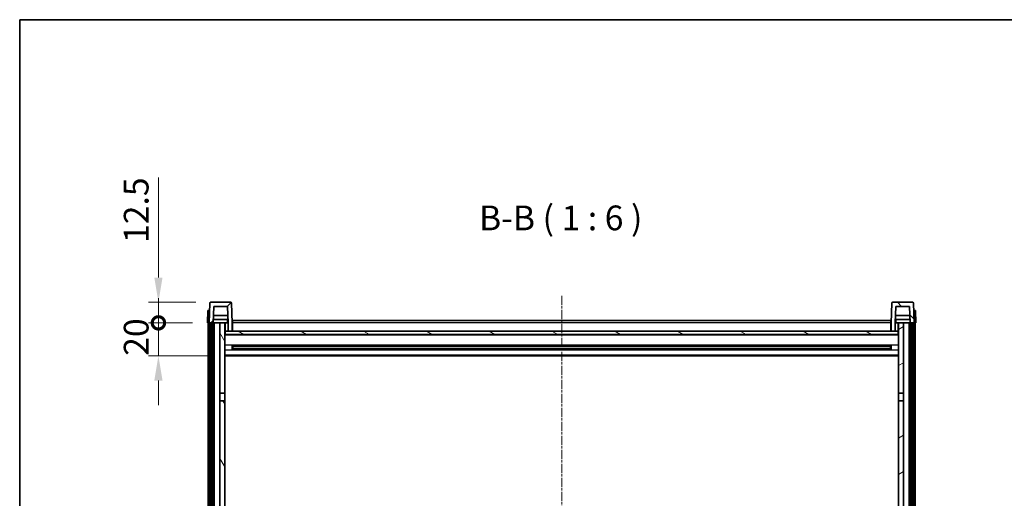
# Model space of a CAD drawing. Units: millimetres. Extents: x 2 to 12389, y 5 to 1691.
# Drawn here: x 1576 to 2174, y 1401 to 1691 of the extents above; entities that cross this region are included whole.
import ezdxf

# ---------------------------------------------------------------- set-up
doc = ezdxf.new("R2010")
doc.units = ezdxf.units.MM
doc.linetypes.add('CHAIN', pattern=[0.3543, 0.2362, -0.0295, 0.0591, -0.0295])
for name, color, linetype, lineweight in [('Border (ISO)', 7, 'Continuous', 35), ('Centerline (ISO)', 131, 'Continuous', 18), ('Dimension (ISO)', 7, 'Continuous', 18), ('Dimension (ISO) @ 1', 7, 'Continuous', 18), ('Hatch (ISO)', 1, 'Continuous', 18), ('Symbol (ISO)', 7, 'Continuous', 18), ('Visible (ISO)', 7, 'Continuous', 35), ('Visible Narrow (ISO)', 7, 'Continuous', 25)]:
    doc.layers.add(name, color=color, linetype=linetype, lineweight=lineweight)
doc.styles.add('Note Text (TK)', font='MS PGothic.ttf')
doc.dimstyles.new('Default - Method 1b (TK)', dxfattribs={"dimscale": 4, "dimtxt": 2.5, "dimasz": 2.5, "dimexe": 1, "dimexo": 1.5, "dimgap": 1, "dimtad": 1, "dimtoh": 1, "dimrnd": 1e-08, "dimdsep": 46, "dimtxsty": 'Note Text (TK)', "dimcen": 0.09, "dimdle": 5, "dimclrd": 100, "dimclre": 100, "dimclrt": 7, "dimadec": 1, "dimazin": 1, "dimtfac": 1, "dimtmove": 0, "dimatfit": 3, "dimfxl": 1, "dimtolj": 1, "dimlwd": -1, "dimlwe": -1, "dimarcsym": 0})

# ---------------------------------------------------------------- blocks, each defined once
blk = doc.blocks.new('図面枠 tk図枠')
at = {"layer": 'Border (ISO)'}
for q in [(405.5, 289), (14.5, 8)]:
    blk.add_line((14.5, 289), q, dxfattribs=at)
blk = doc.blocks.new('_DotSmall')
at = {"color": 0, "linetype": 'ByBlock', "const_width": 0.5}
blk.add_lwpolyline([(-0.0625, 0, 1), (0.0625, 0, 1)], format="xyb", close=True, dxfattribs=at)
blk = doc.blocks.new('*D65')
at = {"layer": 'Defpoints', "color": 0}
for p in [(1660.48, 1507.39), (1690.23, 1507.39), (1699.73, 1487.39)]:
    blk.add_point(p, dxfattribs=at)
at = {"layer": 'Dimension (ISO)', "color": 100}
for p, q in [((1660.48, 1507.39), (1660.48, 1522.39)), ((1681.23, 1507.39), (1654.48, 1507.39)), ((1660.48, 1487.39), (1660.48, 1507.39)), ((1690.73, 1487.39), (1654.48, 1487.39)), ((1660.48, 1472.39), (1660.48, 1457.39))]:
    blk.add_line(p, q, dxfattribs=at)
blk.add_solid([(1657.98, 1472.39), (1662.98, 1472.39), (1660.48, 1487.39)], dxfattribs=at)
at = {"layer": 'Dimension (ISO)', "color": 100, "xscale": 15, "yscale": 15, "zscale": 15, "rotation": 270}
blk.add_blockref('_DotSmall', (1660.48, 1507.39), dxfattribs=at)
at = {"layer": 'Dimension (ISO)', "color": 7, "insert": (1646.98, 1487.42), "char_height": 15, "attachment_point": 4, "rotation": 90, "style": 'Note Text (TK)'}
blk.add_mtext('\\A1;20', dxfattribs=at)
blk = doc.blocks.new('*D66')
at = {"layer": 'Defpoints', "color": 0}
for p in [(1660.48, 1519.89), (1692.15, 1519.89), (1690.23, 1507.39)]:
    blk.add_point(p, dxfattribs=at)
at = {"layer": 'Dimension (ISO)', "color": 100}
for p, q in [((1660.48, 1534.89), (1660.48, 1595.64)), ((1683.15, 1519.89), (1654.48, 1519.89)), ((1660.48, 1507.39), (1660.48, 1519.89)), ((1681.23, 1507.39), (1654.48, 1507.39)), ((1660.48, 1507.39), (1660.48, 1492.39))]:
    blk.add_line(p, q, dxfattribs=at)
blk.add_solid([(1657.98, 1534.89), (1662.98, 1534.89), (1660.48, 1519.89)], dxfattribs=at)
at = {"layer": 'Dimension (ISO)', "color": 100, "xscale": 15, "yscale": 15, "zscale": 15, "rotation": 90}
blk.add_blockref('_DotSmall', (1660.48, 1507.39), dxfattribs=at)
at = {"layer": 'Dimension (ISO)', "color": 7, "insert": (1646.98, 1555.89), "char_height": 15, "attachment_point": 4, "rotation": 90, "style": 'Note Text (TK)'}
blk.add_mtext('\\A1;12.5', dxfattribs=at)

msp = doc.modelspace()

# ---------------------------------------------------------------- hatches: boundary and pattern name
at = {"layer": 'Hatch (ISO)'}
h = msp.add_hatch(dxfattribs=at)
h.set_pattern_fill('ANSI31', color=256, scale=152.4, style=0)
h.set_pattern_definition([(45, (1489.286, -42.643), (-13.47038, 13.47038), [])])
edge = h.paths.add_edge_path()
edge.add_line((1702.7265, 1502.3874), (1705.2265, 1502.3874))
edge.add_line((1705.2265, 1502.3874), (1705.2265, 1507.3874))
edge.add_line((1705.2265, 1507.3874), (1704.8068, 1519.4049))
edge.add_ellipse((1704.3071, 1519.3874), major_axis=(0.4997, 0.0174), ratio=1, start_angle=0, end_angle=88)
edge.add_line((1704.3071, 1519.8874), (1692.1458, 1519.8874))
edge.add_ellipse((1692.1458, 1519.3874), major_axis=(0, 0.5), ratio=1, start_angle=0, end_angle=88)
edge.add_line((1691.6461, 1519.4049), (1691.2265, 1507.3874))
edge.add_line((1691.2265, 1507.3874), (1691.9765, 1507.3874))
edge.add_line((1691.9765, 1507.3874), (1692.9765, 1507.3874))
edge.add_line((1692.9765, 1507.3874), (1693.728, 1507.3874))
edge.add_line((1693.728, 1507.3874), (1694.0772, 1517.3874))
edge.add_line((1694.0772, 1517.3874), (1702.3757, 1517.3874))
edge.add_line((1702.3757, 1517.3874), (1702.7249, 1507.3874))
edge.add_line((1702.7249, 1507.3874), (1702.7265, 1507.3874))
edge.add_line((1702.7265, 1507.3874), (1702.7265, 1502.3874))
h = msp.add_hatch(dxfattribs=at)
h.set_pattern_fill('ANSI31', color=256, scale=152.4, angle=90.0002105, style=0)
h.set_pattern_definition([(135.0002, (1489.286, -42.643), (-13.47033, -13.47043), [])])
edge = h.paths.add_edge_path()
edge.add_line((2105.2265, 1502.3874), (2107.7265, 1502.3874))
edge.add_line((2107.7265, 1502.3874), (2107.7265, 1507.3874))
edge.add_line((2107.7265, 1507.3874), (2107.728, 1507.3874))
edge.add_line((2107.728, 1507.3874), (2108.0772, 1517.3874))
edge.add_line((2108.0772, 1517.3874), (2116.3757, 1517.3874))
edge.add_line((2116.3757, 1517.3874), (2116.7249, 1507.3874))
edge.add_line((2116.7249, 1507.3874), (2117.4765, 1507.3874))
edge.add_line((2117.4765, 1507.3874), (2118.4765, 1507.3874))
edge.add_line((2118.4765, 1507.3874), (2119.2265, 1507.3874))
edge.add_line((2119.2265, 1507.3874), (2118.8068, 1519.4049))
edge.add_ellipse((2118.3071, 1519.3874), major_axis=(0.4997, 0.0174), ratio=1, start_angle=0, end_angle=88)
edge.add_line((2118.3071, 1519.8874), (2106.1458, 1519.8874))
edge.add_ellipse((2106.1458, 1519.3874), major_axis=(0, 0.5), ratio=1, start_angle=0, end_angle=88)
edge.add_line((2105.6461, 1519.4049), (2105.2265, 1507.3874))
edge.add_line((2105.2265, 1507.3874), (2105.2265, 1502.3874))
h = msp.add_hatch(dxfattribs=at)
h.set_pattern_fill('ANSI31', color=256, scale=152.4, angle=14.9999778, style=0)
h.set_pattern_definition([(60, (1489.286, -42.643), (-16.49778, 9.525), [])])
h.paths.add_polyline_path([(2117.4765, 1507.3874), (2117.4765, 1087.8874), (2118.4765, 1087.8874), (2118.4765, 1507.3874)])
h.paths.add_polyline_path([(1691.9765, 1507.3874), (1691.9765, 1087.8874), (1692.9765, 1087.8874), (1692.9765, 1507.3874)])
h = msp.add_hatch(dxfattribs=at)
h.set_pattern_fill('ANSI31', color=256, scale=152.4, angle=75.0001754, style=0)
h.set_pattern_definition([(120.0002, (1489.286, -42.643), (-16.49775, -9.52505), [])])
h.paths.add_polyline_path([(1697.7265, 1092.3874), (1697.7265, 1090.8874), (1697.7265, 1089.8874), (1700.7265, 1089.8874), (1700.7265, 1092.3874)])
h.paths.add_polyline_path([(1697.7265, 1098.8874), (1697.7265, 1097.3874), (1700.7265, 1097.3874), (1700.7265, 1099.7874), (1700.7265, 1122.6374), (1697.7265, 1122.6374)])
h.paths.add_polyline_path([(1700.7265, 1460.1374), (1697.7265, 1460.1374), (1697.7265, 1127.1374), (1700.7265, 1127.1374)])
h.paths.add_polyline_path([(1697.7265, 1464.6374), (1700.7265, 1464.6374), (1700.7265, 1507.3874), (1697.7265, 1507.3874)])
h = msp.add_hatch(dxfattribs=at)
h.set_pattern_fill('ANSI31', color=256, scale=152.4, angle=-14.9999778, style=0)
h.set_pattern_definition([(30, (1489.286, -42.643), (-9.525, 16.49778), [])])
h.paths.add_polyline_path([(2112.7265, 1090.8874), (2112.7265, 1092.3874), (2109.7265, 1092.3874), (2109.7265, 1089.8874), (2112.7265, 1089.8874)])
h.paths.add_polyline_path([(2109.7265, 1464.6374), (2112.7265, 1464.6374), (2112.7265, 1507.3874), (2109.7265, 1507.3874)])
h.paths.add_polyline_path([(2112.7265, 1097.3874), (2112.7265, 1098.8874), (2112.7265, 1122.6374), (2109.7265, 1122.6374), (2109.7265, 1099.7874), (2109.7265, 1097.3874)])
h.paths.add_polyline_path([(2109.7265, 1127.1374), (2112.7265, 1127.1374), (2112.7265, 1460.1374), (2109.7265, 1460.1374)])
h = msp.add_hatch(dxfattribs=at)
h.set_pattern_fill('ANSI31', color=256, scale=152.4, angle=105.0002455, style=0)
h.set_pattern_definition([(150.0002, (1489.286, -42.643), (-9.52493, -16.49782), [])])
h.paths.add_polyline_path([(1700.9765, 1502.3874), (1700.9765, 1500.3874), (2109.4765, 1500.3874), (2109.4765, 1502.3874), (2107.7265, 1502.3874), (2105.2265, 1502.3874), (1705.2265, 1502.3874), (1702.7265, 1502.3874)])

# ---------------------------------------------------------------- linework, layer by layer
at = {"layer": 'Centerline (ISO)', "linetype": 'CHAIN', "ltscale": 23.990969}
msp.add_line((1905.2265, 1523.8874), (1905.2265, 1054.8874), dxfattribs=at)
at = {"layer": 'Visible (ISO)'}
for p, q in [((1691.6461, 1519.4049), (1691.2265, 1507.3874)), ((1704.3071, 1519.8874), (1692.1458, 1519.8874)), ((1705.2265, 1507.3874), (1704.8068, 1519.4049)), ((2105.6461, 1519.4049), (2105.2265, 1507.3874)), ((2118.3071, 1519.8874), (2106.1458, 1519.8874)), ((2119.2265, 1507.3874), (2118.8068, 1519.4049)), ((1690.4884, 1514.8874), (1690.2265, 1507.3874)), ((1690.4884, 1514.8874), (1691.4878, 1514.8874)), ((1691.4884, 1514.8874), (1691.4878, 1514.8874)), ((1693.728, 1507.3874), (1694.0772, 1517.3874)), ((1694.0772, 1517.3874), (1702.3757, 1517.3874)), ((1702.7249, 1507.3874), (1702.3757, 1517.3874)), ((2108.0772, 1517.3874), (2107.728, 1507.3874)), ((2116.3757, 1517.3874), (2108.0772, 1517.3874)), ((2116.3757, 1517.3874), (2116.7249, 1507.3874)), ((2118.9652, 1514.8874), (2118.9646, 1514.8874)), ((2118.9652, 1514.8874), (2119.9646, 1514.8874)), ((2120.2265, 1507.3874), (2119.9646, 1514.8874)), ((1691.2258, 1507.3874), (1690.2265, 1507.3874)), ((1690.7265, 1089.8874), (1690.7265, 1507.3874)), ((1691.2265, 1507.3874), (1691.2258, 1507.3874)), ((1691.2265, 1507.3874), (1693.728, 1507.3874)), ((1691.7265, 1089.8874), (1691.7265, 1507.3874)), ((1691.9765, 1507.3874), (1691.9765, 1087.8874)), ((1692.9765, 1507.3874), (1691.9765, 1507.3874)), ((1692.9765, 1087.8874), (1692.9765, 1507.3874)), ((1693.2265, 1089.8874), (1693.2265, 1507.3874)), ((1694.2265, 1507.3874), (1693.728, 1507.3874)), ((1702.6551, 1509.3874), (1693.7978, 1509.3874)), ((1702.5678, 1511.8874), (1693.8851, 1511.8874)), ((1697.7265, 1507.3874), (1694.2265, 1507.3874)), ((1694.2265, 1089.8874), (1694.2265, 1507.3874)), ((1700.7265, 1507.3874), (1697.7265, 1507.3874)), ((1697.7265, 1507.3874), (1697.7265, 1464.6374)), ((1700.7265, 1464.6374), (1700.7265, 1507.3874)), ((1700.7265, 1507.3874), (1702.4765, 1507.3874)), ((1702.4765, 1509.3874), (1702.4765, 1507.3874)), ((1702.4765, 1507.3874), (1702.7249, 1507.3874)), ((1702.7265, 1507.3874), (1702.7249, 1507.3874)), ((1702.7265, 1502.3874), (1702.7265, 1507.3874)), ((1705.4765, 1507.3874), (1705.2265, 1507.3874)), ((1705.2265, 1502.3874), (1705.2265, 1507.3874)), ((1705.4765, 1508.8874), (2104.9765, 1508.8874)), ((1705.4765, 1507.3874), (1705.4765, 1508.8874)), ((1705.4765, 1507.3874), (1705.4765, 1502.3874)), ((2104.9765, 1508.8874), (2104.9765, 1507.3874)), ((2105.2265, 1507.3874), (2104.9765, 1507.3874)), ((2104.9765, 1502.3874), (2104.9765, 1507.3874)), ((2105.2265, 1507.3874), (2105.2265, 1502.3874)), ((2107.7265, 1507.3874), (2107.7265, 1502.3874)), ((2107.728, 1507.3874), (2107.7265, 1507.3874)), ((2107.728, 1507.3874), (2107.9765, 1507.3874)), ((2116.6551, 1509.3874), (2107.7978, 1509.3874)), ((2116.5678, 1511.8874), (2107.8851, 1511.8874)), ((2107.9765, 1509.3874), (2107.9765, 1507.3874)), ((2107.9765, 1507.3874), (2109.7265, 1507.3874)), ((2112.7265, 1507.3874), (2109.7265, 1507.3874)), ((2109.7265, 1507.3874), (2109.7265, 1464.6374)), ((2112.7265, 1464.6374), (2112.7265, 1507.3874)), ((2116.2265, 1507.3874), (2112.7265, 1507.3874)), ((2116.7249, 1507.3874), (2116.2265, 1507.3874)), ((2116.2265, 1089.8874), (2116.2265, 1507.3874)), ((2116.7249, 1507.3874), (2119.2265, 1507.3874)), ((2117.2265, 1089.8874), (2117.2265, 1507.3874)), ((2117.4765, 1507.3874), (2117.4765, 1087.8874)), ((2118.4765, 1507.3874), (2117.4765, 1507.3874)), ((2118.4765, 1087.8874), (2118.4765, 1507.3874)), ((2118.7265, 1089.8874), (2118.7265, 1507.3874)), ((2119.2271, 1507.3874), (2119.2265, 1507.3874)), ((2120.2265, 1507.3874), (2119.2271, 1507.3874)), ((2119.7265, 1089.8874), (2119.7265, 1507.3874)), ((1700.9765, 1502.3874), (1700.7265, 1502.3874)), ((2109.7265, 1500.2874), (1700.7265, 1500.2874)), ((1700.9765, 1502.3874), (1700.9765, 1500.3874)), ((2109.4765, 1502.3874), (1700.9765, 1502.3874)), ((1700.9765, 1500.3874), (2109.4765, 1500.3874)), ((1702.7265, 1502.3874), (1705.2265, 1502.3874)), ((1705.4765, 1502.4874), (1705.2265, 1502.4874)), ((2105.2265, 1502.4874), (2104.9765, 1502.4874)), ((2105.2265, 1502.3874), (2107.7265, 1502.3874)), ((2109.4765, 1500.3874), (2109.4765, 1502.3874)), ((2109.7265, 1502.3874), (2109.4765, 1502.3874)), ((1705.2969, 1491.2099), (1705.2969, 1493.5649)), ((2104.882, 1493.463), (1705.5709, 1493.463)), ((2104.882, 1491.3118), (1705.5709, 1491.3118)), ((1705.7265, 1493.463), (1705.7265, 1491.3118)), ((1711.5265, 1493.1948), (1705.7265, 1493.1948)), ((2104.7265, 1493.1354), (1705.7265, 1493.1354)), ((2104.7265, 1491.6394), (1705.7265, 1491.6394)), ((1705.7265, 1491.58), (1711.5265, 1491.58)), ((1711.5265, 1493.463), (1711.5265, 1493.2699)), ((1711.5265, 1493.1948), (1711.5265, 1493.2699)), ((1711.5265, 1491.5049), (1711.5265, 1491.58)), ((1711.5265, 1491.5049), (1711.5265, 1491.3118)), ((2098.9265, 1493.2699), (2098.9265, 1493.463)), ((2098.9265, 1493.2699), (2098.9265, 1493.1948)), ((2104.7265, 1493.1948), (2098.9265, 1493.1948)), ((2098.9265, 1491.58), (2104.7265, 1491.58)), ((2098.9265, 1491.58), (2098.9265, 1491.5049)), ((2098.9265, 1491.3118), (2098.9265, 1491.5049)), ((2104.7265, 1491.3118), (2104.7265, 1493.463)), ((2105.156, 1493.5649), (2105.156, 1491.2099)), ((2109.7265, 1487.3874), (1700.7265, 1487.3874)), ((1697.7265, 1464.6374), (1700.7265, 1464.6374)), ((1697.7265, 1460.1374), (1697.7265, 1464.6374)), ((1700.7265, 1464.6374), (1700.7265, 1460.1374)), ((2109.7265, 1464.6374), (2112.7265, 1464.6374)), ((2109.7265, 1460.1374), (2109.7265, 1464.6374)), ((2112.7265, 1464.6374), (2112.7265, 1460.1374)), ((1700.7265, 1460.1374), (1697.7265, 1460.1374)), ((1697.7265, 1460.1374), (1697.7265, 1127.1374)), ((1700.7265, 1127.1374), (1700.7265, 1460.1374)), ((2112.7265, 1460.1374), (2109.7265, 1460.1374)), ((2109.7265, 1460.1374), (2109.7265, 1127.1374)), ((2112.7265, 1127.1374), (2112.7265, 1460.1374))]:
    msp.add_line(p, q, dxfattribs=at)
for centre, start, end in [((1692.1458, 1519.3874), 90, 178), ((1704.3071, 1519.3874), 2, 90), ((2106.1458, 1519.3874), 90, 178), ((2118.3071, 1519.3874), 2, 90)]:
    msp.add_arc(centre, 0.5, start, end, dxfattribs=at)
at = {"layer": 'Visible Narrow (ISO)'}
for p, q in [((1691.2258, 1507.3874), (1691.4878, 1514.8874)), ((2118.9652, 1514.8874), (2119.2271, 1507.3874)), ((1701.2265, 1502.3874), (1701.2265, 1507.3874)), ((1705.4765, 1506.8874), (1705.2265, 1506.8874)), ((2104.9765, 1507.3874), (1705.4765, 1507.3874)), ((2105.2265, 1506.8874), (2104.9765, 1506.8874)), ((2109.2265, 1507.3874), (2109.2265, 1502.3874)), ((1705.4765, 1502.8874), (1705.2265, 1502.8874)), ((2105.2265, 1502.8874), (2104.9765, 1502.8874)), ((2109.7265, 1499.8874), (1700.7265, 1499.8874)), ((2109.7265, 1493.863), (1700.7265, 1493.863)), ((2109.7265, 1490.9118), (1700.7265, 1490.9118)), ((2098.9265, 1493.2699), (1711.5265, 1493.2699)), ((2098.9265, 1491.5049), (1711.5265, 1491.5049)), ((2109.7265, 1487.8874), (1700.7265, 1487.8874))]:
    msp.add_line(p, q, dxfattribs=at)

# ---------------------------------------------------------------- block references
at = {"xscale": 6, "yscale": 6, "zscale": 6}
msp.add_blockref('図面枠 tk図枠', (1489.2863, -42.6433), dxfattribs=at)

# ---------------------------------------------------------------- texts
at = {"layer": 'Symbol (ISO)', "color": 7, "insert": (1855.0743, 1558.8948), "char_height": 15, "attachment_point": 7, "style": 'Note Text (TK)'}
msp.add_mtext('B-B ( 1 : 6 )', dxfattribs=at)

# ---------------------------------------------------------------- dimensions: what is measured, and where the dimension line sits
at = {"layer": 'Dimension (ISO) @ 1', "color": 100}
for base, p1, p2, override, picture, middle in [((1660.4765, 1519.8874), (1690.2265, 1507.3874), (1692.1458, 1519.8874), {"dimscale": 1, "dimtxt": 15, "dimasz": 15, "dimexe": 6, "dimexo": 9, "dimgap": 6, "dimtoh": 0, "dimdec": 2, "dimblk1": 'DotSmall', "dimsah": 1, "dimcen": 0.54, "dimdle": 0, "dimtol": 0, "dimlim": 0, "dimtp": 0, "dimtm": 0, "dimtdec": 2, "dimtix": 0, "dimtofl": 1, "dimtmove": 0, "dimatfit": 1}, '*D66', (1660.4765, 1572.7624)), ((1660.4765, 1507.3874), (1699.7265, 1487.3874), (1690.2265, 1507.3874), {"dimscale": 1, "dimtxt": 15, "dimasz": 15, "dimexe": 6, "dimexo": 9, "dimgap": 6, "dimtoh": 0, "dimdec": 2, "dimblk2": 'DotSmall', "dimsah": 1, "dimcen": 0.54, "dimdle": 0, "dimtol": 0, "dimlim": 0, "dimtp": 0, "dimtm": 0, "dimtdec": 2, "dimtix": 0, "dimtofl": 1, "dimtmove": 0, "dimatfit": 1}, '*D65', (1660.4765, 1497.3874))]:
    dim = msp.add_linear_dim(base=base, p1=p1, p2=p2, angle=90, dimstyle='Default - Method 1b (TK)', override=override, dxfattribs=at)
    dim.commit()
    dim.dimension.update_dxf_attribs({"geometry": picture, "text_midpoint": middle, "dimtype": 128})

doc.saveas('drawing.dxf')
